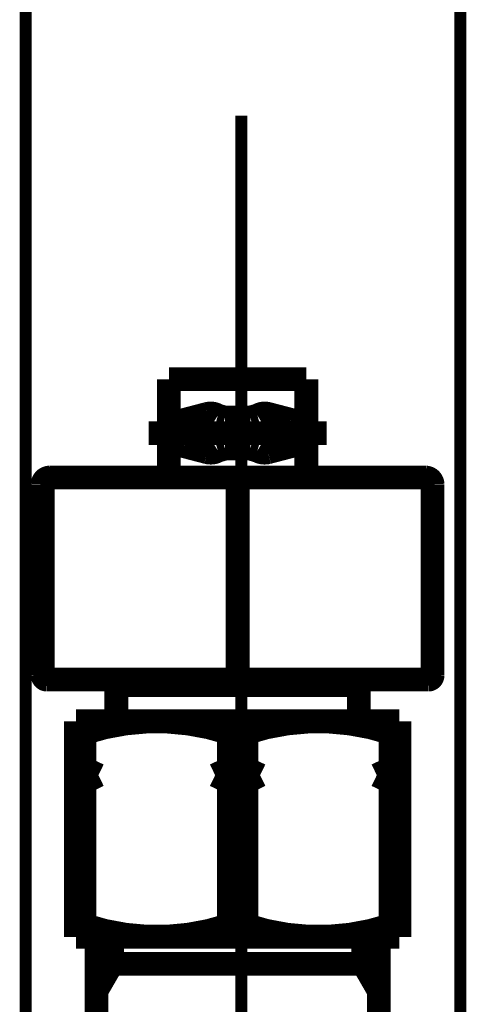
# Model space of a CAD drawing. Extents: x 64 to 716, y -248 to -11.
# Drawn here: x 210 to 213, y -188 to -181 of the extents above; entities that cross this region are included whole.
import ezdxf

# ---------------------------------------------------------------- set-up
doc = ezdxf.new("R2010")
doc.units = 0
doc.linetypes.add('AIGENLINE002', pattern=[821.5278, 352.7778, -156.25, 156.25, -156.25])
doc.layers.add('LAYER_1', color=7, linetype='CONTINUOUS')
doc.layers.add('LAYER_4', color=7, linetype='CONTINUOUS')

# ---------------------------------------------------------------- blocks, each defined once
blk = doc.blocks.new('AIGNBL010204F0')
at = {"layer": 'LAYER_1', "color": 4, "const_width": 0.1764}
blk.add_lwpolyline([(211.8995, -183.9633), (211.8995, -183.2329)], dxfattribs=at)
blk = doc.blocks.new('AIGNBL010204F1')
at = {"layer": 'LAYER_1', "color": 4, "const_width": 0.1764}
blk.add_lwpolyline([(211.8995, -183.2329), (211.3896, -183.2329)], dxfattribs=at)
blk = doc.blocks.new('AIGNBL010204F2')
at = {"layer": 'LAYER_1', "color": 4, "linetype": 'AIGENLINE002', "const_width": 0.1764, "flags": 128}
blk.add_lwpolyline([(210.7295, -183.6332), (212.0493, -183.6332)], dxfattribs=at)
blk = doc.blocks.new('AIGNBL010204F3')
at = {"layer": 'LAYER_1', "color": 4, "const_width": 0.1764}
blk.add_lwpolyline([(211.7837, -183.7311, 0.394407), (211.8626, -183.6139, 0.293345), (211.7837, -183.5347)], format="xyb", dxfattribs=at)
blk = doc.blocks.new('AIGNBL010204F4')
at = {"layer": 'LAYER_1', "color": 4, "const_width": 0.1764}
blk.add_lwpolyline([(211.6149, -183.7752), (211.7837, -183.7311)], dxfattribs=at)
blk = doc.blocks.new('AIGNBL010204F5')
at = {"layer": 'LAYER_1', "color": 4, "const_width": 0.1764}
blk.add_lwpolyline([(211.6149, -183.4906), (211.7837, -183.5347)], dxfattribs=at)
blk = doc.blocks.new('AIGNBL010204F6')
at = {"layer": 'LAYER_1', "color": 4, "const_width": 0.1764}
blk.add_lwpolyline([(211.6149, -183.4906, 0.209472), (211.5364, -183.503)], format="xyb", dxfattribs=at)
blk = doc.blocks.new('AIGNBL010204F7')
at = {"layer": 'LAYER_1', "color": 4, "const_width": 0.1764}
blk.add_lwpolyline([(211.4833, -183.5182), (211.5364, -183.503)], dxfattribs=at)
blk = doc.blocks.new('AIGNBL010204F8')
at = {"layer": 'LAYER_1', "color": 4, "const_width": 0.1764}
blk.add_lwpolyline([(211.4833, -183.5182), (211.3896, -183.5182)], dxfattribs=at)
blk = doc.blocks.new('AIGNBL010204F9')
at = {"layer": 'LAYER_1', "color": 4, "const_width": 0.1764}
blk.add_lwpolyline([(211.3896, -183.7483), (211.4833, -183.7483)], dxfattribs=at)
blk = doc.blocks.new('AIGNBL010204FA')
at = {"layer": 'LAYER_1', "color": 4, "const_width": 0.1764}
blk.add_lwpolyline([(211.5364, -183.7635, 0.198937), (211.6149, -183.7752)], format="xyb", dxfattribs=at)
blk = doc.blocks.new('AIGNBL010204FB')
at = {"layer": 'LAYER_1', "color": 4, "const_width": 0.1764}
blk.add_lwpolyline([(211.5364, -183.7635), (211.4833, -183.7483)], dxfattribs=at)
blk = doc.blocks.new('AIGNBL010204FC')
at = {"layer": 'LAYER_1', "color": 4, "const_width": 0.1764}
blk.add_lwpolyline([(210.8794, -183.9633), (210.8794, -183.2329)], dxfattribs=at)
blk = doc.blocks.new('AIGNBL010204FD')
at = {"layer": 'LAYER_1', "color": 4, "const_width": 0.1764}
blk.add_lwpolyline([(210.8794, -183.2329), (211.3896, -183.2329)], dxfattribs=at)
blk = doc.blocks.new('AIGNBL010204FE')
at = {"layer": 'LAYER_1', "color": 4, "const_width": 0.1764}
blk.add_lwpolyline([(210.9955, -183.5347, 0.39037), (210.9162, -183.6525, 0.296869), (210.9955, -183.7311)], format="xyb", dxfattribs=at)
blk = doc.blocks.new('AIGNBL010204FF')
at = {"layer": 'LAYER_1', "color": 4, "const_width": 0.1764}
blk.add_lwpolyline([(211.1643, -183.7752), (210.9955, -183.7311)], dxfattribs=at)
blk = doc.blocks.new('AIGNBL01020500')
at = {"layer": 'LAYER_1', "color": 4, "const_width": 0.1764}
blk.add_lwpolyline([(211.1643, -183.4906), (210.9955, -183.5347)], dxfattribs=at)
blk = doc.blocks.new('AIGNBL01020501')
at = {"layer": 'LAYER_1', "color": 4, "const_width": 0.1764}
blk.add_lwpolyline([(211.2425, -183.503, 0.207126), (211.1643, -183.4906)], format="xyb", dxfattribs=at)
blk = doc.blocks.new('AIGNBL01020502')
at = {"layer": 'LAYER_1', "color": 4, "const_width": 0.1764}
blk.add_lwpolyline([(211.2425, -183.503), (211.2955, -183.5182)], dxfattribs=at)
blk = doc.blocks.new('AIGNBL01020503')
at = {"layer": 'LAYER_1', "color": 4, "const_width": 0.1764}
blk.add_lwpolyline([(211.2955, -183.5182), (211.3896, -183.5182)], dxfattribs=at)
blk = doc.blocks.new('AIGNBL01020504')
at = {"layer": 'LAYER_1', "color": 4, "const_width": 0.1764}
blk.add_lwpolyline([(211.3896, -183.7483), (211.2955, -183.7483)], dxfattribs=at)
blk = doc.blocks.new('AIGNBL01020505')
at = {"layer": 'LAYER_1', "color": 4, "const_width": 0.1764}
blk.add_lwpolyline([(211.1643, -183.7752, 0.200589), (211.2425, -183.7635)], format="xyb", dxfattribs=at)
blk = doc.blocks.new('AIGNBL01020506')
at = {"layer": 'LAYER_1', "color": 4, "const_width": 0.1764}
blk.add_lwpolyline([(211.2955, -183.7483), (211.2425, -183.7635)], dxfattribs=at)
blk = doc.blocks.new('AIGNBL0102054A')
at = {"layer": 'LAYER_1', "color": 4, "const_width": 0.1764}
blk.add_lwpolyline([(209.9423, -184.0129), (209.9423, -185.4329)], dxfattribs=at)
blk = doc.blocks.new('AIGNBL0102054B')
at = {"layer": 'LAYER_1', "color": 4, "const_width": 0.1764}
blk.add_lwpolyline([(209.9926, -183.9633, 0.395445), (209.9423, -184.0129)], format="xyb", dxfattribs=at)
blk = doc.blocks.new('AIGNBL0102054C')
at = {"layer": 'LAYER_1', "color": 4, "const_width": 0.1764}
blk.add_lwpolyline([(212.8365, -184.0129), (212.8365, -185.4329)], dxfattribs=at)
blk = doc.blocks.new('AIGNBL0102054D')
at = {"layer": 'LAYER_1', "color": 4, "const_width": 0.1764}
blk.add_lwpolyline([(212.8065, -185.4633, 0.389897), (212.8365, -185.4329)], format="xyb", dxfattribs=at)
blk = doc.blocks.new('AIGNBL0102054E')
at = {"layer": 'LAYER_1', "color": 4, "const_width": 0.1764}
blk.add_lwpolyline([(209.9926, -183.9633), (212.7866, -183.9633)], dxfattribs=at)
blk = doc.blocks.new('AIGNBL0102054F')
at = {"layer": 'LAYER_1', "color": 4, "const_width": 0.1764}
blk.add_lwpolyline([(212.8365, -184.0129, 0.393334), (212.7866, -183.9633)], format="xyb", dxfattribs=at)
blk = doc.blocks.new('AIGNBL01020550')
at = {"layer": 'LAYER_1', "color": 4, "const_width": 0.1764}
blk.add_lwpolyline([(212.8065, -185.4633), (209.9726, -185.4633)], dxfattribs=at)
blk = doc.blocks.new('AIGNBL01020551')
at = {"layer": 'LAYER_1', "color": 4, "const_width": 0.1764}
blk.add_lwpolyline([(209.9423, -185.4329, 0.393774), (209.9726, -185.4633)], format="xyb", dxfattribs=at)
blk = doc.blocks.new('AIGNBL01020552')
at = {"layer": 'LAYER_1', "color": 4, "const_width": 0.1764}
blk.add_lwpolyline([(211.3896, -184.0129), (211.3896, -185.4329)], dxfattribs=at)
blk = doc.blocks.new('AIGNBL01020553')
at = {"layer": 'LAYER_1', "color": 4, "const_width": 0.1764}
blk.add_lwpolyline([(210.4894, -185.7733), (210.4894, -185.5032)], dxfattribs=at)
blk = doc.blocks.new('AIGNBL01020554')
at = {"layer": 'LAYER_1', "color": 4, "const_width": 0.1764}
blk.add_lwpolyline([(210.5294, -185.4633), (210.4894, -185.5032)], dxfattribs=at)
blk = doc.blocks.new('AIGNBL01020555')
at = {"layer": 'LAYER_1', "color": 4, "const_width": 0.1764}
blk.add_lwpolyline([(212.2894, -185.5032), (212.2495, -185.4633)], dxfattribs=at)
blk = doc.blocks.new('AIGNBL01020556')
at = {"layer": 'LAYER_1', "color": 4, "const_width": 0.1764}
blk.add_lwpolyline([(212.2894, -185.5032), (212.2894, -185.7733)], dxfattribs=at)
blk = doc.blocks.new('AIGNBL01020557')
at = {"layer": 'LAYER_1', "color": 4, "const_width": 0.1764}
blk.add_lwpolyline([(210.1893, -185.7733), (210.1893, -187.3732)], dxfattribs=at)
blk = doc.blocks.new('AIGNBL01020558')
at = {"layer": 'LAYER_1', "color": 4, "const_width": 0.1764}
blk.add_lwpolyline([(210.1893, -187.3732), (212.5895, -187.3732)], dxfattribs=at)
blk = doc.blocks.new('AIGNBL01020559')
at = {"layer": 'LAYER_1', "color": 4, "const_width": 0.1764}
blk.add_lwpolyline([(212.5895, -187.3732), (212.5895, -185.7733)], dxfattribs=at)
blk = doc.blocks.new('AIGNBL0102055A')
at = {"layer": 'LAYER_1', "color": 4, "const_width": 0.1764}
blk.add_lwpolyline([(212.5895, -185.7733), (210.1893, -185.7733)], dxfattribs=at)
blk = doc.blocks.new('AIGNBL0102055B')
at = {"layer": 'LAYER_1', "color": 4, "const_width": 0.1764}
blk.add_lwpolyline([(210.4894, -185.5032), (212.2894, -185.5032)], dxfattribs=at)
blk = doc.blocks.new('AIGNBL0102055C')
at = {"layer": 'LAYER_1', "color": 4, "const_width": 0.1764}
blk.add_lwpolyline([(210.2537, -185.8594), (210.2537, -186.1233)], dxfattribs=at)
blk = doc.blocks.new('AIGNBL0102055D')
at = {"layer": 'LAYER_1', "color": 4, "const_width": 0.1764}
blk.add_lwpolyline([(210.2537, -186.2233), (210.2537, -187.2864)], dxfattribs=at)
blk = doc.blocks.new('AIGNBL0102055E')
at = {"layer": 'LAYER_1', "color": 4, "const_width": 0.1764}
blk.add_lwpolyline([(211.3252, -185.8594), (211.3252, -186.1233)], dxfattribs=at)
blk = doc.blocks.new('AIGNBL0102055F')
at = {"layer": 'LAYER_1', "color": 4, "const_width": 0.1764}
blk.add_lwpolyline([(211.3252, -186.2233), (211.3252, -187.2864)], dxfattribs=at)
blk = doc.blocks.new('AIGNBL01020560')
at = {"layer": 'LAYER_1', "color": 4, "const_width": 0.1764}
blk.add_lwpolyline([(212.5251, -185.8594), (212.5251, -186.1233)], dxfattribs=at)
blk = doc.blocks.new('AIGNBL01020561')
at = {"layer": 'LAYER_1', "color": 4, "const_width": 0.1764}
blk.add_lwpolyline([(212.5251, -186.2233), (212.5251, -187.2864)], dxfattribs=at)
blk = doc.blocks.new('AIGNBL01020562')
at = {"layer": 'LAYER_1', "color": 4, "const_width": 0.1764}
blk.add_lwpolyline([(211.454, -185.8594), (211.454, -186.1233)], dxfattribs=at)
blk = doc.blocks.new('AIGNBL01020563')
at = {"layer": 'LAYER_1', "color": 4, "const_width": 0.1764}
blk.add_lwpolyline([(211.454, -186.2233), (211.454, -187.2864)], dxfattribs=at)
blk = doc.blocks.new('AIGNBL01020564')
at = {"layer": 'LAYER_1', "color": 4, "const_width": 0.1764}
blk.add_lwpolyline([(211.3252, -185.8594, 0.161082), (210.2537, -185.8594)], format="xyb", dxfattribs=at)
blk = doc.blocks.new('AIGNBL01020565')
at = {"layer": 'LAYER_1', "color": 4, "const_width": 0.1764}
blk.add_lwpolyline([(210.2537, -185.8594), (210.1893, -185.8594)], dxfattribs=at)
blk = doc.blocks.new('AIGNBL01020566')
at = {"layer": 'LAYER_1', "color": 4, "const_width": 0.1764}
blk.add_lwpolyline([(211.3252, -185.8594), (211.454, -185.8594)], dxfattribs=at)
blk = doc.blocks.new('AIGNBL01020567')
at = {"layer": 'LAYER_1', "color": 4, "const_width": 0.1764}
blk.add_lwpolyline([(211.3252, -187.2864), (211.454, -187.2864)], dxfattribs=at)
blk = doc.blocks.new('AIGNBL01020568')
at = {"layer": 'LAYER_1', "color": 4, "const_width": 0.1764}
blk.add_lwpolyline([(210.1893, -187.2864), (210.2537, -187.2864)], dxfattribs=at)
blk = doc.blocks.new('AIGNBL01020569')
at = {"layer": 'LAYER_1', "color": 4, "const_width": 0.1764}
blk.add_lwpolyline([(212.5251, -185.8594, 0.161222), (211.454, -185.8594)], format="xyb", dxfattribs=at)
blk = doc.blocks.new('AIGNBL0102056A')
at = {"layer": 'LAYER_1', "color": 4, "const_width": 0.1764}
blk.add_lwpolyline([(212.5251, -185.8594), (212.5895, -185.8594)], dxfattribs=at)
blk = doc.blocks.new('AIGNBL0102056B')
at = {"layer": 'LAYER_1', "color": 4, "const_width": 0.1764}
blk.add_lwpolyline([(212.5251, -187.2864), (212.5895, -187.2864)], dxfattribs=at)
blk = doc.blocks.new('AIGNBL0102056C')
at = {"layer": 'LAYER_1', "color": 4, "const_width": 0.1764}
blk.add_lwpolyline([(210.2537, -187.2864, 0.161977), (211.3252, -187.2864)], format="xyb", dxfattribs=at)
blk = doc.blocks.new('AIGNBL0102056D')
at = {"layer": 'LAYER_1', "color": 4, "const_width": 0.1764}
blk.add_lwpolyline([(211.454, -187.2864, 0.162118), (212.5251, -187.2864)], format="xyb", dxfattribs=at)
blk = doc.blocks.new('AIGNBL0102056E')
at = {"layer": 'LAYER_1', "color": 4, "const_width": 0.1764}
blk.add_lwpolyline([(211.3252, -186.1233), (211.2225, -186.173)], dxfattribs=at)
blk = doc.blocks.new('AIGNBL0102056F')
at = {"layer": 'LAYER_1', "color": 4, "const_width": 0.1764}
blk.add_lwpolyline([(211.2225, -186.173), (211.3252, -186.2233)], dxfattribs=at)
blk = doc.blocks.new('AIGNBL01020570')
at = {"layer": 'LAYER_1', "color": 4, "const_width": 0.1764}
blk.add_lwpolyline([(211.3252, -186.1233), (211.454, -186.1233)], dxfattribs=at)
blk = doc.blocks.new('AIGNBL01020571')
at = {"layer": 'LAYER_1', "color": 4, "const_width": 0.1764}
blk.add_lwpolyline([(211.454, -186.1233), (211.5563, -186.173)], dxfattribs=at)
blk = doc.blocks.new('AIGNBL01020572')
at = {"layer": 'LAYER_1', "color": 4, "const_width": 0.1764}
blk.add_lwpolyline([(211.5563, -186.173), (211.454, -186.2233)], dxfattribs=at)
blk = doc.blocks.new('AIGNBL01020573')
at = {"layer": 'LAYER_1', "color": 4, "const_width": 0.1764}
blk.add_lwpolyline([(211.454, -186.2233), (211.3252, -186.2233)], dxfattribs=at)
blk = doc.blocks.new('AIGNBL01020574')
at = {"layer": 'LAYER_1', "color": 4, "const_width": 0.1764}
blk.add_lwpolyline([(211.2225, -186.173), (211.5563, -186.173)], dxfattribs=at)
blk = doc.blocks.new('AIGNBL01020575')
at = {"layer": 'LAYER_1', "color": 4, "const_width": 0.1764}
blk.add_lwpolyline([(210.1893, -186.1233), (210.2537, -186.1233)], dxfattribs=at)
blk = doc.blocks.new('AIGNBL01020576')
at = {"layer": 'LAYER_1', "color": 4, "const_width": 0.1764}
blk.add_lwpolyline([(210.1893, -186.173), (210.3564, -186.173)], dxfattribs=at)
blk = doc.blocks.new('AIGNBL01020577')
at = {"layer": 'LAYER_1', "color": 4, "const_width": 0.1764}
blk.add_lwpolyline([(210.1893, -186.2233), (210.2537, -186.2233)], dxfattribs=at)
blk = doc.blocks.new('AIGNBL01020578')
at = {"layer": 'LAYER_1', "color": 4, "const_width": 0.1764}
blk.add_lwpolyline([(210.2537, -186.1233), (210.3564, -186.173)], dxfattribs=at)
blk = doc.blocks.new('AIGNBL01020579')
at = {"layer": 'LAYER_1', "color": 4, "const_width": 0.1764}
blk.add_lwpolyline([(210.3564, -186.173), (210.2537, -186.2233)], dxfattribs=at)
blk = doc.blocks.new('AIGNBL0102057A')
at = {"layer": 'LAYER_1', "color": 4, "const_width": 0.1764}
blk.add_lwpolyline([(212.5895, -186.1233), (212.5251, -186.1233)], dxfattribs=at)
blk = doc.blocks.new('AIGNBL0102057B')
at = {"layer": 'LAYER_1', "color": 4, "const_width": 0.1764}
blk.add_lwpolyline([(212.5895, -186.173), (212.4224, -186.173)], dxfattribs=at)
blk = doc.blocks.new('AIGNBL0102057C')
at = {"layer": 'LAYER_1', "color": 4, "const_width": 0.1764}
blk.add_lwpolyline([(212.5895, -186.2233), (212.5251, -186.2233)], dxfattribs=at)
blk = doc.blocks.new('AIGNBL0102057D')
at = {"layer": 'LAYER_1', "color": 4, "const_width": 0.1764}
blk.add_lwpolyline([(212.5251, -186.1233), (212.4224, -186.173)], dxfattribs=at)
blk = doc.blocks.new('AIGNBL0102057E')
at = {"layer": 'LAYER_1', "color": 4, "const_width": 0.1764}
blk.add_lwpolyline([(212.4224, -186.173), (212.5251, -186.2233)], dxfattribs=at)
blk = doc.blocks.new('AIGNBL010205D2')
at = {"layer": 'LAYER_1', "color": 4, "const_width": 0.1764}
blk.add_lwpolyline([(212.4373, -187.3732), (212.4373, -187.9734)], dxfattribs=at)
blk = doc.blocks.new('AIGNBL010205D3')
at = {"layer": 'LAYER_1', "color": 4, "const_width": 0.1764}
blk.add_lwpolyline([(212.3212, -187.3732), (212.3212, -187.573)], dxfattribs=at)
blk = doc.blocks.new('AIGNBL010205D4')
at = {"layer": 'LAYER_1', "color": 4, "const_width": 0.1764}
blk.add_lwpolyline([(212.3212, -187.573), (212.4373, -187.7742)], dxfattribs=at)
blk = doc.blocks.new('AIGNBL010205D5')
at = {"layer": 'LAYER_1', "color": 4, "const_width": 0.1764}
blk.add_lwpolyline([(211.3896, -187.573), (212.4373, -187.573)], dxfattribs=at)
blk = doc.blocks.new('AIGNBL010205D7')
at = {"layer": 'LAYER_1', "color": 4, "const_width": 0.1764}
blk.add_lwpolyline([(210.3416, -187.3732), (210.3416, -187.9734)], dxfattribs=at)
blk = doc.blocks.new('AIGNBL010205D8')
at = {"layer": 'LAYER_1', "color": 4, "const_width": 0.1764}
blk.add_lwpolyline([(210.458, -187.3732), (210.458, -187.573)], dxfattribs=at)
blk = doc.blocks.new('AIGNBL010205D9')
at = {"layer": 'LAYER_1', "color": 4, "const_width": 0.1764}
blk.add_lwpolyline([(210.458, -187.573), (210.3416, -187.7742)], dxfattribs=at)
blk = doc.blocks.new('AIGNBL010205DA')
at = {"layer": 'LAYER_1', "color": 4, "const_width": 0.1764}
blk.add_lwpolyline([(211.3896, -187.573), (210.3416, -187.573)], dxfattribs=at)
blk = doc.blocks.new('AIGNBL010205E2')
at = {"layer": 'LAYER_1', "color": 4, "const_width": 0.1764}
blk.add_lwpolyline([(210.3416, -187.3732), (211.3896, -187.3732)], dxfattribs=at)
blk = doc.blocks.new('AIGNBL010205E3')
at = {"layer": 'LAYER_1', "color": 4, "const_width": 0.1764}
blk.add_lwpolyline([(211.3896, -187.3732), (212.4373, -187.3732)], dxfattribs=at)
blk = doc.blocks.new('AIGNBL010104E7')
at = {"layer": 'LAYER_1'}
for name in ['AIGNBL010204FC', 'AIGNBL010204FD', 'AIGNBL010204F1', 'AIGNBL010204F0', 'AIGNBL01020500', 'AIGNBL01020501', 'AIGNBL010204F6', 'AIGNBL010204F5', 'AIGNBL010204FE', 'AIGNBL01020502', 'AIGNBL01020503', 'AIGNBL010204F8', 'AIGNBL010204F7', 'AIGNBL010204F3', 'AIGNBL010204F2', 'AIGNBL010204FF', 'AIGNBL01020505', 'AIGNBL01020506', 'AIGNBL01020504', 'AIGNBL010204F9', 'AIGNBL010204FB', 'AIGNBL010204FA', 'AIGNBL010204F4', 'AIGNBL0102054B', 'AIGNBL0102054E', 'AIGNBL0102054F', 'AIGNBL0102054A', 'AIGNBL01020552', 'AIGNBL0102054C', 'AIGNBL01020551', 'AIGNBL01020550', 'AIGNBL01020554', 'AIGNBL01020555', 'AIGNBL0102054D', 'AIGNBL01020553', 'AIGNBL0102055B', 'AIGNBL01020556', 'AIGNBL01020557', 'AIGNBL0102055A', 'AIGNBL01020564', 'AIGNBL01020569', 'AIGNBL01020559', 'AIGNBL01020565', 'AIGNBL0102055C', 'AIGNBL0102055E', 'AIGNBL01020566', 'AIGNBL01020562', 'AIGNBL01020560', 'AIGNBL0102056A', 'AIGNBL01020575', 'AIGNBL01020576', 'AIGNBL01020578', 'AIGNBL01020579', 'AIGNBL0102056E', 'AIGNBL0102056F', 'AIGNBL01020574', 'AIGNBL01020570', 'AIGNBL01020571', 'AIGNBL01020572', 'AIGNBL0102057D', 'AIGNBL0102057B', 'AIGNBL0102057E', 'AIGNBL0102057A', 'AIGNBL01020577', 'AIGNBL0102055D', 'AIGNBL0102055F', 'AIGNBL01020573', 'AIGNBL01020563', 'AIGNBL01020561', 'AIGNBL0102057C', 'AIGNBL01020568', 'AIGNBL0102056C', 'AIGNBL01020567', 'AIGNBL0102056D', 'AIGNBL0102056B', 'AIGNBL01020558', 'AIGNBL010205D7', 'AIGNBL010205E2', 'AIGNBL010205D8', 'AIGNBL010205E3', 'AIGNBL010205D3', 'AIGNBL010205D2', 'AIGNBL010205D9', 'AIGNBL010205DA', 'AIGNBL010205D5', 'AIGNBL010205D4']:
    blk.add_blockref(name, (0, 0), dxfattribs=at)
blk = doc.blocks.new('AIGNBL04020003')
at = {"layer": 'LAYER_4', "const_width": 0.0882}
for points in [[(209.816, -221.6905), (209.816, -178.8886)], [(213.0427, -221.6905), (213.0427, -178.8886)]]:
    blk.add_lwpolyline(points, dxfattribs=at)
blk = doc.blocks.new('AIGNBL04020016')
at = {"layer": 'LAYER_4', "const_width": 0.0882}
for points in [[(211.4173, -181.2761), (211.4173, -186.0772)], [(211.4173, -187.2706), (211.4173, -189.7428)]]:
    blk.add_lwpolyline(points, dxfattribs=at)
blk = doc.blocks.new('AIGNBL04010002')
at = {"layer": 'LAYER_4'}
for name in ['AIGNBL04020016', 'AIGNBL04020003']:
    blk.add_blockref(name, (0, 0), dxfattribs=at)

msp = doc.modelspace()

# ---------------------------------------------------------------- block references
at = {"layer": 'LAYER_1'}
msp.add_blockref('AIGNBL010104E7', (0, 0), dxfattribs=at)
at = {"layer": 'LAYER_4'}
msp.add_blockref('AIGNBL04010002', (0, 0), dxfattribs=at)

doc.saveas('drawing.dxf')
